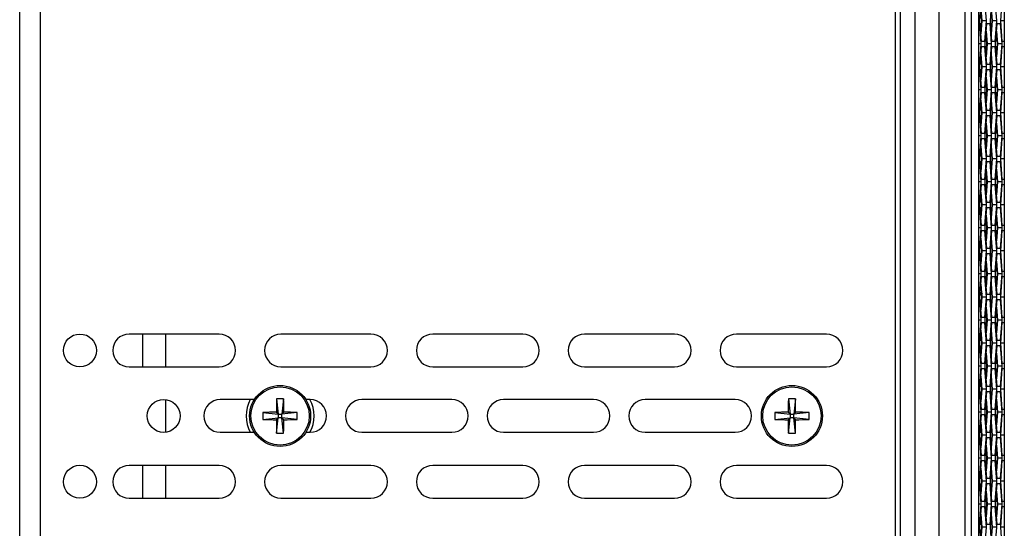
# Model space of a CAD drawing. Units: inches. Extents: x 0.3 to 33.8, y 0.2 to 21.7.
# Drawn here: x 3.4 to 4, y 8.2 to 8.5 of the extents above; entities that cross this region are included whole.
import ezdxf

# ---------------------------------------------------------------- set-up
doc = ezdxf.new("R2010")
doc.units = ezdxf.units.IN
doc.header["$MEASUREMENT"] = 0

msp = doc.modelspace()

# ---------------------------------------------------------------- linework, layer by layer
at = {"color": 7, "linetype": 'Continuous', "lineweight": 25}
for p, q in [((3.95234, 8.85859), (3.95234, 6.32189)), ((3.95676, 8.82474), (3.95676, 6.35574)), ((3.37133, 6.38659), (3.37133, 8.79259)), ((3.90586, 8.72089), (3.90586, 8.19589)), ((3.93245, 8.71427), (3.93245, 7.99774)), ((3.38383, 8.69589), (3.38383, 8.22089)), ((3.90886, 8.69589), (3.90886, 8.22089)), ((3.91783, 8.69589), (3.91783, 8.22089)), ((3.94864, 8.10446), (3.94864, 8.60755)), ((3.95764, 8.54334), (3.95858, 8.55584)), ((3.96046, 8.55584), (3.96141, 8.54334)), ((3.964, 8.54334), (3.96494, 8.55584)), ((3.96682, 8.55584), (3.96776, 8.54334)), ((3.97035, 8.54334), (3.97129, 8.55584)), ((3.97252, 8.55584), (3.97252, 8.54334)), ((3.95878, 8.54334), (3.95821, 8.55089)), ((3.95823, 8.55123), (3.95883, 8.54334)), ((3.96513, 8.54334), (3.96456, 8.55089)), ((3.96459, 8.55123), (3.96519, 8.54334)), ((3.95858, 8.53084), (3.95764, 8.54334)), ((3.95821, 8.53579), (3.95878, 8.54334)), ((3.95883, 8.54334), (3.95823, 8.53544)), ((3.96141, 8.54334), (3.95883, 8.54334)), ((3.96141, 8.54334), (3.96046, 8.53084)), ((3.96494, 8.53084), (3.964, 8.54334)), ((3.96456, 8.53579), (3.96513, 8.54334)), ((3.96519, 8.54334), (3.96459, 8.53544)), ((3.96776, 8.54334), (3.96519, 8.54334)), ((3.96776, 8.54334), (3.96682, 8.53084)), ((3.97129, 8.53084), (3.97035, 8.54334)), ((3.97252, 8.54334), (3.97035, 8.54334)), ((3.97252, 8.54334), (3.97252, 8.53084)), ((3.95676, 8.54179), (3.95729, 8.54179)), ((3.95729, 8.54179), (3.95823, 8.52929)), ((3.96082, 8.52929), (3.96176, 8.54179)), ((3.96141, 8.53718), (3.96201, 8.52929)), ((3.96176, 8.54179), (3.96365, 8.54179)), ((3.96365, 8.54179), (3.96459, 8.52929)), ((3.96718, 8.52929), (3.96812, 8.54179)), ((3.96777, 8.53718), (3.96837, 8.52929)), ((3.96812, 8.54179), (3.97, 8.54179)), ((3.97, 8.54179), (3.97094, 8.52929)), ((3.96195, 8.52929), (3.96139, 8.53681)), ((3.96831, 8.52929), (3.96774, 8.53681)), ((3.95823, 8.52929), (3.95676, 8.52929)), ((3.95823, 8.52929), (3.95729, 8.51679)), ((3.95764, 8.51524), (3.95858, 8.52774)), ((3.96046, 8.53084), (3.95858, 8.53084)), ((3.95858, 8.52774), (3.96046, 8.52774)), ((3.96046, 8.52774), (3.96141, 8.51524)), ((3.96176, 8.51679), (3.96082, 8.52929)), ((3.96139, 8.52176), (3.96195, 8.52929)), ((3.96201, 8.52929), (3.96141, 8.52139)), ((3.96459, 8.52929), (3.96201, 8.52929)), ((3.96459, 8.52929), (3.96365, 8.51679)), ((3.964, 8.51524), (3.96494, 8.52774)), ((3.96682, 8.53084), (3.96494, 8.53084)), ((3.96494, 8.52774), (3.96682, 8.52774)), ((3.96682, 8.52774), (3.96776, 8.51524)), ((3.96812, 8.51679), (3.96718, 8.52929)), ((3.96774, 8.52176), (3.96831, 8.52929)), ((3.96837, 8.52929), (3.96777, 8.52139)), ((3.97094, 8.52929), (3.96837, 8.52929)), ((3.97094, 8.52929), (3.97, 8.51679)), ((3.97035, 8.51524), (3.97129, 8.52774)), ((3.97249, 8.53084), (3.97129, 8.53084)), ((3.97129, 8.52774), (3.97249, 8.52774)), ((3.97249, 8.53084), (3.97249, 8.52774)), ((3.97249, 8.53084), (3.97252, 8.53084)), ((3.97252, 8.52774), (3.97249, 8.52774)), ((3.97252, 8.53084), (3.97252, 8.52774)), ((3.97252, 8.52774), (3.97252, 8.51524)), ((3.95878, 8.51524), (3.95821, 8.52279)), ((3.95823, 8.52313), (3.95883, 8.51524)), ((3.96513, 8.51524), (3.96456, 8.52279)), ((3.96459, 8.52313), (3.96519, 8.51524)), ((3.95729, 8.51679), (3.95676, 8.51679)), ((3.95676, 8.51369), (3.95729, 8.51369)), ((3.95729, 8.51369), (3.95823, 8.50119)), ((3.95858, 8.50274), (3.95764, 8.51524)), ((3.95821, 8.50769), (3.95878, 8.51524)), ((3.95883, 8.51524), (3.95823, 8.50734)), ((3.96141, 8.51524), (3.95883, 8.51524)), ((3.96141, 8.51524), (3.96046, 8.50274)), ((3.96082, 8.50119), (3.96176, 8.51369)), ((3.96365, 8.51679), (3.96176, 8.51679)), ((3.96176, 8.51369), (3.96365, 8.51369)), ((3.96365, 8.51369), (3.96459, 8.50119)), ((3.96494, 8.50274), (3.964, 8.51524)), ((3.96456, 8.50769), (3.96513, 8.51524)), ((3.96519, 8.51524), (3.96459, 8.50734)), ((3.96776, 8.51524), (3.96519, 8.51524)), ((3.96776, 8.51524), (3.96682, 8.50274)), ((3.96718, 8.50119), (3.96812, 8.51369)), ((3.97, 8.51679), (3.96812, 8.51679)), ((3.96812, 8.51369), (3.97, 8.51369)), ((3.97, 8.51369), (3.97094, 8.50119)), ((3.97129, 8.50274), (3.97035, 8.51524)), ((3.97252, 8.51524), (3.97035, 8.51524)), ((3.97252, 8.51524), (3.97252, 8.50274)), ((3.96195, 8.50119), (3.96139, 8.50871)), ((3.96141, 8.50908), (3.96201, 8.50119)), ((3.96831, 8.50119), (3.96774, 8.50871)), ((3.96777, 8.50908), (3.96837, 8.50119)), ((3.95823, 8.50119), (3.95676, 8.50119)), ((3.95823, 8.50119), (3.95729, 8.48869)), ((3.96046, 8.50274), (3.95858, 8.50274)), ((3.96176, 8.48869), (3.96082, 8.50119)), ((3.96139, 8.49366), (3.96195, 8.50119)), ((3.96201, 8.50119), (3.96141, 8.49329)), ((3.96459, 8.50119), (3.96201, 8.50119)), ((3.96459, 8.50119), (3.96365, 8.48869)), ((3.96682, 8.50274), (3.96494, 8.50274)), ((3.96812, 8.48869), (3.96718, 8.50119)), ((3.96774, 8.49366), (3.96831, 8.50119)), ((3.96837, 8.50119), (3.96777, 8.49329)), ((3.97094, 8.50119), (3.96837, 8.50119)), ((3.97094, 8.50119), (3.97, 8.48869)), ((3.97249, 8.50274), (3.97129, 8.50274)), ((3.97249, 8.50274), (3.97249, 8.49964)), ((3.97249, 8.50274), (3.97252, 8.50274)), ((3.97252, 8.50274), (3.97252, 8.49964)), ((3.95764, 8.48714), (3.95858, 8.49964)), ((3.95823, 8.49503), (3.95883, 8.48714)), ((3.95858, 8.49964), (3.96046, 8.49964)), ((3.96046, 8.49964), (3.96141, 8.48714)), ((3.964, 8.48714), (3.96494, 8.49964)), ((3.96459, 8.49503), (3.96519, 8.48714)), ((3.96494, 8.49964), (3.96682, 8.49964)), ((3.96682, 8.49964), (3.96776, 8.48714)), ((3.97035, 8.48714), (3.97129, 8.49964)), ((3.97129, 8.49964), (3.97249, 8.49964)), ((3.97252, 8.49964), (3.97249, 8.49964)), ((3.97252, 8.49964), (3.97252, 8.48714)), ((3.95878, 8.48714), (3.95821, 8.49469)), ((3.96513, 8.48714), (3.96456, 8.49469)), ((3.95729, 8.48869), (3.95676, 8.48869)), ((3.95676, 8.48559), (3.95729, 8.48559)), ((3.95729, 8.48559), (3.95823, 8.47309)), ((3.95858, 8.47464), (3.95764, 8.48714)), ((3.95821, 8.47959), (3.95878, 8.48714)), ((3.95883, 8.48714), (3.95823, 8.47924)), ((3.96141, 8.48714), (3.95883, 8.48714)), ((3.96141, 8.48714), (3.96046, 8.47464)), ((3.96082, 8.47309), (3.96176, 8.48559)), ((3.96365, 8.48869), (3.96176, 8.48869)), ((3.96176, 8.48559), (3.96365, 8.48559)), ((3.96365, 8.48559), (3.96459, 8.47309)), ((3.96494, 8.47464), (3.964, 8.48714)), ((3.96456, 8.47959), (3.96513, 8.48714)), ((3.96519, 8.48714), (3.96459, 8.47924)), ((3.96776, 8.48714), (3.96519, 8.48714)), ((3.96776, 8.48714), (3.96682, 8.47464)), ((3.96718, 8.47309), (3.96812, 8.48559)), ((3.97, 8.48869), (3.96812, 8.48869)), ((3.96812, 8.48559), (3.97, 8.48559)), ((3.97, 8.48559), (3.97094, 8.47309)), ((3.97129, 8.47464), (3.97035, 8.48714)), ((3.97252, 8.48714), (3.97035, 8.48714)), ((3.97252, 8.48714), (3.97252, 8.47464)), ((3.96195, 8.47309), (3.96139, 8.48061)), ((3.96141, 8.48098), (3.96201, 8.47309)), ((3.96831, 8.47309), (3.96774, 8.48061)), ((3.96777, 8.48098), (3.96837, 8.47309)), ((3.95823, 8.47309), (3.95676, 8.47309)), ((3.95823, 8.47309), (3.95729, 8.46059)), ((3.95764, 8.45904), (3.95858, 8.47154)), ((3.96046, 8.47464), (3.95858, 8.47464)), ((3.95858, 8.47154), (3.96046, 8.47154)), ((3.96046, 8.47154), (3.96141, 8.45904)), ((3.96176, 8.46059), (3.96082, 8.47309)), ((3.96139, 8.46556), (3.96195, 8.47309)), ((3.96201, 8.47309), (3.96141, 8.46519)), ((3.96459, 8.47309), (3.96201, 8.47309)), ((3.96459, 8.47309), (3.96365, 8.46059)), ((3.964, 8.45904), (3.96494, 8.47154)), ((3.96682, 8.47464), (3.96494, 8.47464)), ((3.96494, 8.47154), (3.96682, 8.47154)), ((3.96682, 8.47154), (3.96776, 8.45904)), ((3.96812, 8.46059), (3.96718, 8.47309)), ((3.96774, 8.46556), (3.96831, 8.47309)), ((3.96837, 8.47309), (3.96777, 8.46519)), ((3.97094, 8.47309), (3.96837, 8.47309)), ((3.97094, 8.47309), (3.97, 8.46059)), ((3.97035, 8.45904), (3.97129, 8.47154)), ((3.97249, 8.47464), (3.97129, 8.47464)), ((3.97129, 8.47154), (3.97249, 8.47154)), ((3.97249, 8.47464), (3.97249, 8.47154)), ((3.97249, 8.47464), (3.97252, 8.47464)), ((3.97252, 8.47154), (3.97249, 8.47154)), ((3.97252, 8.47464), (3.97252, 8.47154)), ((3.97252, 8.47154), (3.97252, 8.45904)), ((3.95878, 8.45904), (3.95821, 8.46659)), ((3.95823, 8.46693), (3.95883, 8.45904)), ((3.96513, 8.45904), (3.96456, 8.46659)), ((3.96459, 8.46693), (3.96519, 8.45904)), ((3.95729, 8.46059), (3.95676, 8.46059)), ((3.95858, 8.44654), (3.95764, 8.45904)), ((3.95821, 8.45149), (3.95878, 8.45904)), ((3.95883, 8.45904), (3.95823, 8.45114)), ((3.96141, 8.45904), (3.95883, 8.45904)), ((3.96141, 8.45904), (3.96046, 8.44654)), ((3.96365, 8.46059), (3.96176, 8.46059)), ((3.96494, 8.44654), (3.964, 8.45904)), ((3.96456, 8.45149), (3.96513, 8.45904)), ((3.96519, 8.45904), (3.96459, 8.45114)), ((3.96776, 8.45904), (3.96519, 8.45904)), ((3.96776, 8.45904), (3.96682, 8.44654)), ((3.97, 8.46059), (3.96812, 8.46059)), ((3.97129, 8.44654), (3.97035, 8.45904)), ((3.97252, 8.45904), (3.97035, 8.45904)), ((3.97252, 8.45904), (3.97252, 8.44654)), ((3.95676, 8.45749), (3.95729, 8.45749)), ((3.95729, 8.45749), (3.95823, 8.44499)), ((3.96082, 8.44499), (3.96176, 8.45749)), ((3.96141, 8.45288), (3.96201, 8.44499)), ((3.96176, 8.45749), (3.96365, 8.45749)), ((3.96365, 8.45749), (3.96459, 8.44499)), ((3.96718, 8.44499), (3.96812, 8.45749)), ((3.96777, 8.45288), (3.96837, 8.44499)), ((3.96812, 8.45749), (3.97, 8.45749)), ((3.97, 8.45749), (3.97094, 8.44499)), ((3.96195, 8.44499), (3.96139, 8.45251)), ((3.96831, 8.44499), (3.96774, 8.45251)), ((3.95823, 8.44499), (3.95676, 8.44499)), ((3.95823, 8.44499), (3.95729, 8.43249)), ((3.95764, 8.43094), (3.95858, 8.44344)), ((3.96046, 8.44654), (3.95858, 8.44654)), ((3.95858, 8.44344), (3.96046, 8.44344)), ((3.96046, 8.44344), (3.96141, 8.43094)), ((3.96176, 8.43249), (3.96082, 8.44499)), ((3.96139, 8.43746), (3.96195, 8.44499)), ((3.96201, 8.44499), (3.96141, 8.43709)), ((3.96459, 8.44499), (3.96201, 8.44499)), ((3.96459, 8.44499), (3.96365, 8.43249)), ((3.964, 8.43094), (3.96494, 8.44344)), ((3.96682, 8.44654), (3.96494, 8.44654)), ((3.96494, 8.44344), (3.96682, 8.44344)), ((3.96682, 8.44344), (3.96776, 8.43094)), ((3.96812, 8.43249), (3.96718, 8.44499)), ((3.96774, 8.43746), (3.96831, 8.44499)), ((3.96837, 8.44499), (3.96777, 8.43709)), ((3.97094, 8.44499), (3.96837, 8.44499)), ((3.97094, 8.44499), (3.97, 8.43249)), ((3.97035, 8.43094), (3.97129, 8.44344)), ((3.97249, 8.44654), (3.97129, 8.44654)), ((3.97129, 8.44344), (3.97249, 8.44344)), ((3.97249, 8.44654), (3.97249, 8.44344)), ((3.97249, 8.44654), (3.97252, 8.44654)), ((3.97252, 8.44344), (3.97249, 8.44344)), ((3.97252, 8.44654), (3.97252, 8.44344)), ((3.97252, 8.44344), (3.97252, 8.43094)), ((3.95878, 8.43094), (3.95821, 8.43849)), ((3.95823, 8.43883), (3.95883, 8.43094)), ((3.96513, 8.43094), (3.96456, 8.43849)), ((3.96459, 8.43883), (3.96519, 8.43094)), ((3.95729, 8.43249), (3.95676, 8.43249)), ((3.95676, 8.42939), (3.95729, 8.42939)), ((3.95729, 8.42939), (3.95823, 8.41689)), ((3.95858, 8.41844), (3.95764, 8.43094)), ((3.95821, 8.42339), (3.95878, 8.43094)), ((3.95883, 8.43094), (3.95823, 8.42304)), ((3.96141, 8.43094), (3.95883, 8.43094)), ((3.96141, 8.43094), (3.96046, 8.41844)), ((3.96082, 8.41689), (3.96176, 8.42939)), ((3.96365, 8.43249), (3.96176, 8.43249)), ((3.96176, 8.42939), (3.96365, 8.42939)), ((3.96365, 8.42939), (3.96459, 8.41689)), ((3.96494, 8.41844), (3.964, 8.43094)), ((3.96456, 8.42339), (3.96513, 8.43094)), ((3.96519, 8.43094), (3.96459, 8.42304)), ((3.96776, 8.43094), (3.96519, 8.43094)), ((3.96776, 8.43094), (3.96682, 8.41844)), ((3.96718, 8.41689), (3.96812, 8.42939)), ((3.97, 8.43249), (3.96812, 8.43249)), ((3.96812, 8.42939), (3.97, 8.42939)), ((3.97, 8.42939), (3.97094, 8.41689)), ((3.97129, 8.41844), (3.97035, 8.43094)), ((3.97252, 8.43094), (3.97035, 8.43094)), ((3.97252, 8.43094), (3.97252, 8.41844)), ((3.96195, 8.41689), (3.96139, 8.42441)), ((3.96141, 8.42478), (3.96201, 8.41689)), ((3.96831, 8.41689), (3.96774, 8.42441)), ((3.96777, 8.42478), (3.96837, 8.41689)), ((3.95823, 8.41689), (3.95676, 8.41689)), ((3.95823, 8.41689), (3.95729, 8.40439)), ((3.96046, 8.41844), (3.95858, 8.41844)), ((3.96176, 8.40439), (3.96082, 8.41689)), ((3.96139, 8.40936), (3.96195, 8.41689)), ((3.96201, 8.41689), (3.96141, 8.40899)), ((3.96459, 8.41689), (3.96201, 8.41689)), ((3.96459, 8.41689), (3.96365, 8.40439)), ((3.96682, 8.41844), (3.96494, 8.41844)), ((3.96812, 8.40439), (3.96718, 8.41689)), ((3.96774, 8.40936), (3.96831, 8.41689)), ((3.96837, 8.41689), (3.96777, 8.40899)), ((3.97094, 8.41689), (3.96837, 8.41689)), ((3.97094, 8.41689), (3.97, 8.40439)), ((3.97249, 8.41844), (3.97129, 8.41844)), ((3.97249, 8.41844), (3.97249, 8.41534)), ((3.97249, 8.41844), (3.97252, 8.41844)), ((3.97252, 8.41844), (3.97252, 8.41534)), ((3.95764, 8.40284), (3.95858, 8.41534)), ((3.95823, 8.41073), (3.95883, 8.40284)), ((3.95858, 8.41534), (3.96046, 8.41534)), ((3.96046, 8.41534), (3.96141, 8.40284)), ((3.964, 8.40284), (3.96494, 8.41534)), ((3.96459, 8.41073), (3.96519, 8.40284)), ((3.96494, 8.41534), (3.96682, 8.41534)), ((3.96682, 8.41534), (3.96776, 8.40284)), ((3.97035, 8.40284), (3.97129, 8.41534)), ((3.97129, 8.41534), (3.97249, 8.41534)), ((3.97252, 8.41534), (3.97249, 8.41534)), ((3.97252, 8.41534), (3.97252, 8.40284)), ((3.95878, 8.40284), (3.95821, 8.41039)), ((3.96513, 8.40284), (3.96456, 8.41039)), ((3.95729, 8.40439), (3.95676, 8.40439)), ((3.95676, 8.40129), (3.95729, 8.40129)), ((3.95729, 8.40129), (3.95823, 8.38879)), ((3.95858, 8.39034), (3.95764, 8.40284)), ((3.95821, 8.39529), (3.95878, 8.40284)), ((3.95883, 8.40284), (3.95823, 8.39494)), ((3.96141, 8.40284), (3.95883, 8.40284)), ((3.96141, 8.40284), (3.96046, 8.39034)), ((3.96082, 8.38879), (3.96176, 8.40129)), ((3.96365, 8.40439), (3.96176, 8.40439)), ((3.96176, 8.40129), (3.96365, 8.40129)), ((3.96365, 8.40129), (3.96459, 8.38879)), ((3.96494, 8.39034), (3.964, 8.40284)), ((3.96456, 8.39529), (3.96513, 8.40284)), ((3.96519, 8.40284), (3.96459, 8.39494)), ((3.96776, 8.40284), (3.96519, 8.40284)), ((3.96776, 8.40284), (3.96682, 8.39034)), ((3.96718, 8.38879), (3.96812, 8.40129)), ((3.97, 8.40439), (3.96812, 8.40439)), ((3.96812, 8.40129), (3.97, 8.40129)), ((3.97, 8.40129), (3.97094, 8.38879)), ((3.97129, 8.39034), (3.97035, 8.40284)), ((3.97252, 8.40284), (3.97035, 8.40284)), ((3.97252, 8.40284), (3.97252, 8.39034)), ((3.96195, 8.38879), (3.96139, 8.39631)), ((3.96141, 8.39668), (3.96201, 8.38879)), ((3.96831, 8.38879), (3.96774, 8.39631)), ((3.96777, 8.39668), (3.96837, 8.38879)), ((3.95823, 8.38879), (3.95676, 8.38879)), ((3.95823, 8.38879), (3.95729, 8.37629)), ((3.95764, 8.37474), (3.95858, 8.38724)), ((3.96046, 8.39034), (3.95858, 8.39034)), ((3.95858, 8.38724), (3.96046, 8.38724)), ((3.96046, 8.38724), (3.96141, 8.37474)), ((3.96176, 8.37629), (3.96082, 8.38879)), ((3.96201, 8.38879), (3.96141, 8.38089)), ((3.96146, 8.38221), (3.96195, 8.38879)), ((3.96459, 8.38879), (3.96201, 8.38879)), ((3.96459, 8.38879), (3.96365, 8.37629)), ((3.964, 8.37474), (3.96494, 8.38724)), ((3.96682, 8.39034), (3.96494, 8.39034)), ((3.96494, 8.38724), (3.96682, 8.38724)), ((3.96682, 8.38724), (3.96776, 8.37474)), ((3.96812, 8.37629), (3.96718, 8.38879)), ((3.96774, 8.38126), (3.96831, 8.38879)), ((3.96837, 8.38879), (3.96777, 8.38089)), ((3.97094, 8.38879), (3.96837, 8.38879)), ((3.97094, 8.38879), (3.97, 8.37629)), ((3.97035, 8.37474), (3.97129, 8.38724)), ((3.97249, 8.39034), (3.97129, 8.39034)), ((3.97129, 8.38724), (3.97249, 8.38724)), ((3.97249, 8.39034), (3.97249, 8.38724)), ((3.97249, 8.39034), (3.97252, 8.39034)), ((3.97252, 8.38724), (3.97249, 8.38724)), ((3.97252, 8.39034), (3.97252, 8.38724)), ((3.97252, 8.38724), (3.97252, 8.37474)), ((3.9581, 8.3809), (3.95836, 8.3809)), ((3.95823, 8.38263), (3.95883, 8.37474)), ((3.96513, 8.37474), (3.96456, 8.38229)), ((3.96459, 8.38263), (3.96519, 8.37474)), ((3.95729, 8.37629), (3.95676, 8.37629)), ((3.95682, 8.37629), (3.95826, 8.37712)), ((3.95858, 8.36224), (3.95764, 8.37474)), ((3.95768, 8.37599), (3.9591, 8.37667)), ((3.95768, 8.37593), (3.9591, 8.37663)), ((3.95913, 8.37674), (3.95769, 8.37605)), ((3.95849, 8.37918), (3.95797, 8.37918)), ((3.95821, 8.36719), (3.95878, 8.37474)), ((3.95883, 8.37474), (3.95823, 8.36684)), ((3.95878, 8.37474), (3.95865, 8.3764)), ((3.96141, 8.37474), (3.95883, 8.37474)), ((3.96141, 8.37474), (3.96046, 8.36224)), ((3.96365, 8.37629), (3.96176, 8.37629)), ((3.96494, 8.36224), (3.964, 8.37474)), ((3.96456, 8.36719), (3.96513, 8.37474)), ((3.96519, 8.37474), (3.96459, 8.36684)), ((3.96776, 8.37474), (3.96519, 8.37474)), ((3.96776, 8.37474), (3.96682, 8.36224)), ((3.97, 8.37629), (3.96812, 8.37629)), ((3.97129, 8.36224), (3.97035, 8.37474)), ((3.97252, 8.37474), (3.97035, 8.37474)), ((3.97252, 8.37474), (3.97252, 8.36224)), ((3.95676, 8.37319), (3.95729, 8.37319)), ((3.95729, 8.37319), (3.95823, 8.36069)), ((3.96082, 8.36069), (3.96176, 8.37319)), ((3.96176, 8.37319), (3.96365, 8.37319)), ((3.96365, 8.37319), (3.96459, 8.36069)), ((3.96718, 8.36069), (3.96812, 8.37319)), ((3.96812, 8.37319), (3.97, 8.37319)), ((3.97, 8.37319), (3.97094, 8.36069)), ((3.96195, 8.36069), (3.96139, 8.36821)), ((3.96141, 8.36858), (3.96201, 8.36069)), ((3.96831, 8.36069), (3.96774, 8.36821)), ((3.96777, 8.36858), (3.96837, 8.36069)), ((3.95823, 8.36069), (3.95676, 8.36069)), ((3.95823, 8.36069), (3.95729, 8.34819)), ((3.95764, 8.34664), (3.95858, 8.35914)), ((3.96046, 8.36224), (3.95858, 8.36224)), ((3.95858, 8.35914), (3.96046, 8.35914)), ((3.96046, 8.35914), (3.96141, 8.34664)), ((3.96176, 8.34819), (3.96082, 8.36069)), ((3.96139, 8.35316), (3.96195, 8.36069)), ((3.96201, 8.36069), (3.96141, 8.35279)), ((3.96459, 8.36069), (3.96201, 8.36069)), ((3.96459, 8.36069), (3.96365, 8.34819)), ((3.964, 8.34664), (3.96494, 8.35914)), ((3.96682, 8.36224), (3.96494, 8.36224)), ((3.96494, 8.35914), (3.96682, 8.35914)), ((3.96682, 8.35914), (3.96776, 8.34664)), ((3.96812, 8.34819), (3.96718, 8.36069)), ((3.96774, 8.35316), (3.96831, 8.36069)), ((3.96837, 8.36069), (3.96777, 8.35279)), ((3.97094, 8.36069), (3.96837, 8.36069)), ((3.97094, 8.36069), (3.97, 8.34819)), ((3.97035, 8.34664), (3.97129, 8.35914)), ((3.97249, 8.36224), (3.97129, 8.36224)), ((3.97129, 8.35914), (3.97249, 8.35914)), ((3.97249, 8.36224), (3.97249, 8.35914)), ((3.97249, 8.36224), (3.97252, 8.36224)), ((3.97252, 8.35914), (3.97249, 8.35914)), ((3.97252, 8.36224), (3.97252, 8.35914)), ((3.97252, 8.35914), (3.97252, 8.34664)), ((3.49313, 8.35209), (3.43813, 8.35209)), ((3.44633, 8.35209), (3.44633, 8.33209)), ((3.46033, 8.35209), (3.46033, 8.33209)), ((3.58583, 8.35209), (3.53083, 8.35209)), ((3.67853, 8.35209), (3.62353, 8.35209)), ((3.77123, 8.35209), (3.71623, 8.35209)), ((3.86393, 8.35209), (3.80893, 8.35209)), ((3.95878, 8.34664), (3.95821, 8.35419)), ((3.95823, 8.35453), (3.95883, 8.34664)), ((3.96513, 8.34664), (3.96456, 8.35419)), ((3.96459, 8.35453), (3.96519, 8.34664)), ((3.95729, 8.34819), (3.95676, 8.34819)), ((3.95676, 8.34509), (3.95729, 8.34509)), ((3.95729, 8.34509), (3.95823, 8.33259)), ((3.95858, 8.33414), (3.95764, 8.34664)), ((3.95821, 8.33909), (3.95878, 8.34664)), ((3.95883, 8.34664), (3.95823, 8.33874)), ((3.96141, 8.34664), (3.95883, 8.34664)), ((3.96141, 8.34664), (3.96046, 8.33414)), ((3.96082, 8.33259), (3.96176, 8.34509)), ((3.96365, 8.34819), (3.96176, 8.34819)), ((3.96176, 8.34509), (3.96365, 8.34509)), ((3.96365, 8.34509), (3.96459, 8.33259)), ((3.96494, 8.33414), (3.964, 8.34664)), ((3.96456, 8.33909), (3.96513, 8.34664)), ((3.96519, 8.34664), (3.96459, 8.33874)), ((3.96776, 8.34664), (3.96519, 8.34664)), ((3.96776, 8.34664), (3.96682, 8.33414)), ((3.96718, 8.33259), (3.96812, 8.34509)), ((3.97, 8.34819), (3.96812, 8.34819)), ((3.96812, 8.34509), (3.97, 8.34509)), ((3.97, 8.34509), (3.97094, 8.33259)), ((3.97129, 8.33414), (3.97035, 8.34664)), ((3.97252, 8.34664), (3.97035, 8.34664)), ((3.97252, 8.34664), (3.97252, 8.33414)), ((3.96195, 8.33259), (3.96139, 8.34011)), ((3.96141, 8.34048), (3.96201, 8.33259)), ((3.96831, 8.33259), (3.96774, 8.34011)), ((3.96777, 8.34048), (3.96837, 8.33259)), ((3.95823, 8.33259), (3.95676, 8.33259)), ((3.95823, 8.33259), (3.95729, 8.32009)), ((3.96046, 8.33414), (3.95858, 8.33414)), ((3.96176, 8.32009), (3.96082, 8.33259)), ((3.96139, 8.32506), (3.96195, 8.33259)), ((3.96201, 8.33259), (3.96141, 8.32469)), ((3.96459, 8.33259), (3.96201, 8.33259)), ((3.96459, 8.33259), (3.96365, 8.32009)), ((3.96682, 8.33414), (3.96494, 8.33414)), ((3.96812, 8.32009), (3.96718, 8.33259)), ((3.96774, 8.32506), (3.96831, 8.33259)), ((3.96837, 8.33259), (3.96777, 8.32469)), ((3.97094, 8.33259), (3.96837, 8.33259)), ((3.97094, 8.33259), (3.97, 8.32009)), ((3.97249, 8.33414), (3.97129, 8.33414)), ((3.97249, 8.33414), (3.97249, 8.33104)), ((3.97249, 8.33414), (3.97252, 8.33414)), ((3.97252, 8.33414), (3.97252, 8.33104)), ((3.43813, 8.33209), (3.49313, 8.33209)), ((3.53083, 8.33209), (3.58583, 8.33209)), ((3.62353, 8.33209), (3.67853, 8.33209)), ((3.71623, 8.33209), (3.77123, 8.33209)), ((3.80893, 8.33209), (3.86393, 8.33209)), ((3.95764, 8.31854), (3.95858, 8.33104)), ((3.95858, 8.33104), (3.96046, 8.33104)), ((3.96046, 8.33104), (3.96141, 8.31854)), ((3.964, 8.31854), (3.96494, 8.33104)), ((3.96494, 8.33104), (3.96682, 8.33104)), ((3.96682, 8.33104), (3.96776, 8.31854)), ((3.97035, 8.31854), (3.97129, 8.33104)), ((3.97129, 8.33104), (3.97249, 8.33104)), ((3.97252, 8.33104), (3.97249, 8.33104)), ((3.97252, 8.33104), (3.97252, 8.31854)), ((3.95878, 8.31854), (3.95821, 8.32609)), ((3.95823, 8.32643), (3.95883, 8.31854)), ((3.96513, 8.31854), (3.96456, 8.32609)), ((3.96459, 8.32643), (3.96519, 8.31854)), ((3.95729, 8.32009), (3.95676, 8.32009)), ((3.95676, 8.31699), (3.95729, 8.31699)), ((3.95729, 8.31699), (3.95823, 8.30449)), ((3.95858, 8.30604), (3.95764, 8.31854)), ((3.95821, 8.31099), (3.95878, 8.31854)), ((3.95883, 8.31854), (3.95823, 8.31064)), ((3.96141, 8.31854), (3.95883, 8.31854)), ((3.96141, 8.31854), (3.96046, 8.30604)), ((3.96082, 8.30449), (3.96176, 8.31699)), ((3.96365, 8.32009), (3.96176, 8.32009)), ((3.96176, 8.31699), (3.96365, 8.31699)), ((3.96365, 8.31699), (3.96459, 8.30449)), ((3.96494, 8.30604), (3.964, 8.31854)), ((3.96456, 8.31099), (3.96513, 8.31854)), ((3.96519, 8.31854), (3.96459, 8.31064)), ((3.96776, 8.31854), (3.96519, 8.31854)), ((3.96776, 8.31854), (3.96682, 8.30604)), ((3.96718, 8.30449), (3.96812, 8.31699)), ((3.97, 8.32009), (3.96812, 8.32009)), ((3.96812, 8.31699), (3.97, 8.31699)), ((3.97, 8.31699), (3.97094, 8.30449)), ((3.97129, 8.30604), (3.97035, 8.31854)), ((3.97252, 8.31854), (3.97035, 8.31854)), ((3.97252, 8.31854), (3.97252, 8.30604)), ((3.46033, 8.31208), (3.46033, 8.2921)), ((3.51459, 8.31209), (3.49373, 8.31209)), ((3.52819, 8.31255), (3.52918, 8.30324)), ((3.53247, 8.31255), (3.53148, 8.30324)), ((3.54873, 8.31209), (3.54607, 8.31209)), ((3.63523, 8.31209), (3.58023, 8.31209)), ((3.72173, 8.31209), (3.66673, 8.31209)), ((3.80823, 8.31209), (3.75323, 8.31209)), ((3.84069, 8.31255), (3.84168, 8.30324)), ((3.84497, 8.31255), (3.84398, 8.30324)), ((3.96195, 8.30449), (3.96139, 8.31201)), ((3.96141, 8.31238), (3.96201, 8.30449)), ((3.96831, 8.30449), (3.96774, 8.31201)), ((3.96777, 8.31238), (3.96837, 8.30449)), ((3.51986, 8.30422), (3.52918, 8.30324)), ((3.52918, 8.30324), (3.52804, 8.30437)), ((3.52918, 8.30324), (3.52918, 8.30094)), ((3.52918, 8.30324), (3.53148, 8.30324)), ((3.53261, 8.30437), (3.53148, 8.30324)), ((3.54079, 8.30422), (3.53148, 8.30324)), ((3.53148, 8.30094), (3.53148, 8.30324)), ((3.83236, 8.30422), (3.84168, 8.30324)), ((3.84168, 8.30324), (3.84054, 8.30437)), ((3.84168, 8.30324), (3.84168, 8.30094)), ((3.84168, 8.30324), (3.84398, 8.30324)), ((3.84511, 8.30437), (3.84398, 8.30324)), ((3.85329, 8.30422), (3.84398, 8.30324)), ((3.84398, 8.30094), (3.84398, 8.30324)), ((3.95823, 8.30449), (3.95676, 8.30449)), ((3.95823, 8.30449), (3.95729, 8.29199)), ((3.95764, 8.29044), (3.95858, 8.30294)), ((3.96046, 8.30604), (3.95858, 8.30604)), ((3.95858, 8.30294), (3.96046, 8.30294)), ((3.96046, 8.30294), (3.96141, 8.29044)), ((3.96176, 8.29199), (3.96082, 8.30449)), ((3.96139, 8.29696), (3.96195, 8.30449)), ((3.96201, 8.30449), (3.96141, 8.29659)), ((3.96459, 8.30449), (3.96201, 8.30449)), ((3.96459, 8.30449), (3.96365, 8.29199)), ((3.964, 8.29044), (3.96494, 8.30294)), ((3.96682, 8.30604), (3.96494, 8.30604)), ((3.96494, 8.30294), (3.96682, 8.30294)), ((3.96682, 8.30294), (3.96776, 8.29044)), ((3.96812, 8.29199), (3.96718, 8.30449)), ((3.96774, 8.29696), (3.96831, 8.30449)), ((3.96837, 8.30449), (3.96777, 8.29659)), ((3.97094, 8.30449), (3.96837, 8.30449)), ((3.97094, 8.30449), (3.97, 8.29199)), ((3.97035, 8.29044), (3.97129, 8.30294)), ((3.97249, 8.30604), (3.97129, 8.30604)), ((3.97129, 8.30294), (3.97249, 8.30294)), ((3.97249, 8.30604), (3.97249, 8.30294)), ((3.97249, 8.30604), (3.97252, 8.30604)), ((3.97252, 8.30294), (3.97249, 8.30294)), ((3.97252, 8.30604), (3.97252, 8.30294)), ((3.97252, 8.30294), (3.97252, 8.29044)), ((3.51986, 8.29995), (3.52918, 8.30094)), ((3.52804, 8.2998), (3.52918, 8.30094)), ((3.52819, 8.29162), (3.52918, 8.30094)), ((3.53148, 8.30094), (3.52918, 8.30094)), ((3.53247, 8.29162), (3.53148, 8.30094)), ((3.53148, 8.30094), (3.53261, 8.2998)), ((3.54079, 8.29995), (3.53148, 8.30094)), ((3.83236, 8.29995), (3.84168, 8.30094)), ((3.84054, 8.2998), (3.84168, 8.30094)), ((3.84069, 8.29162), (3.84168, 8.30094)), ((3.84398, 8.30094), (3.84168, 8.30094)), ((3.84497, 8.29162), (3.84398, 8.30094)), ((3.84398, 8.30094), (3.84511, 8.2998)), ((3.85329, 8.29995), (3.84398, 8.30094)), ((3.95878, 8.29044), (3.95821, 8.29799)), ((3.95823, 8.29833), (3.95883, 8.29044)), ((3.96513, 8.29044), (3.96456, 8.29799)), ((3.96459, 8.29833), (3.96519, 8.29044)), ((3.49373, 8.29209), (3.51459, 8.29209)), ((3.54607, 8.29209), (3.54873, 8.29209)), ((3.58023, 8.29209), (3.63523, 8.29209)), ((3.66673, 8.29209), (3.72173, 8.29209)), ((3.75323, 8.29209), (3.80823, 8.29209)), ((3.95729, 8.29199), (3.95676, 8.29199)), ((3.96365, 8.29199), (3.96176, 8.29199)), ((3.97, 8.29199), (3.96812, 8.29199)), ((3.95676, 8.28889), (3.95729, 8.28889)), ((3.95729, 8.28889), (3.95823, 8.27639)), ((3.95858, 8.27794), (3.95764, 8.29044)), ((3.95821, 8.28289), (3.95878, 8.29044)), ((3.95883, 8.29044), (3.95823, 8.28254)), ((3.96141, 8.29044), (3.95883, 8.29044)), ((3.96141, 8.29044), (3.96046, 8.27794)), ((3.96082, 8.27639), (3.96176, 8.28889)), ((3.96176, 8.28889), (3.96365, 8.28889)), ((3.96365, 8.28889), (3.96459, 8.27639)), ((3.96494, 8.27794), (3.964, 8.29044)), ((3.96456, 8.28289), (3.96513, 8.29044)), ((3.96519, 8.29044), (3.96459, 8.28254)), ((3.96776, 8.29044), (3.96519, 8.29044)), ((3.96776, 8.29044), (3.96682, 8.27794)), ((3.96718, 8.27639), (3.96812, 8.28889)), ((3.96812, 8.28889), (3.97, 8.28889)), ((3.97, 8.28889), (3.97094, 8.27639)), ((3.97129, 8.27794), (3.97035, 8.29044)), ((3.97252, 8.29044), (3.97035, 8.29044)), ((3.97252, 8.29044), (3.97252, 8.27794)), ((3.96195, 8.27639), (3.96139, 8.28391)), ((3.96141, 8.28428), (3.96201, 8.27639)), ((3.96831, 8.27639), (3.96774, 8.28391)), ((3.96777, 8.28428), (3.96837, 8.27639)), ((3.95823, 8.27639), (3.95676, 8.27639)), ((3.95823, 8.27639), (3.95729, 8.26389)), ((3.95764, 8.26234), (3.95858, 8.27484)), ((3.96046, 8.27794), (3.95858, 8.27794)), ((3.95858, 8.27484), (3.96046, 8.27484)), ((3.96046, 8.27484), (3.96141, 8.26234)), ((3.96176, 8.26389), (3.96082, 8.27639)), ((3.96139, 8.26886), (3.96195, 8.27639)), ((3.96201, 8.27639), (3.96141, 8.26849)), ((3.96459, 8.27639), (3.96201, 8.27639)), ((3.96459, 8.27639), (3.96365, 8.26389)), ((3.964, 8.26234), (3.96494, 8.27484)), ((3.96682, 8.27794), (3.96494, 8.27794)), ((3.96494, 8.27484), (3.96682, 8.27484)), ((3.96682, 8.27484), (3.96776, 8.26234)), ((3.96812, 8.26389), (3.96718, 8.27639)), ((3.96774, 8.26886), (3.96831, 8.27639)), ((3.96837, 8.27639), (3.96777, 8.26849)), ((3.97094, 8.27639), (3.96837, 8.27639)), ((3.97094, 8.27639), (3.97, 8.26389)), ((3.97035, 8.26234), (3.97129, 8.27484)), ((3.97249, 8.27794), (3.97129, 8.27794)), ((3.97129, 8.27484), (3.97249, 8.27484)), ((3.97249, 8.27794), (3.97249, 8.27484)), ((3.97249, 8.27794), (3.97252, 8.27794)), ((3.97252, 8.27484), (3.97249, 8.27484)), ((3.97252, 8.27794), (3.97252, 8.27484)), ((3.97252, 8.27484), (3.97252, 8.26234)), ((3.49313, 8.27189), (3.43813, 8.27189)), ((3.44633, 8.27189), (3.44633, 8.25189)), ((3.46033, 8.27189), (3.46033, 8.25189)), ((3.58583, 8.27189), (3.53083, 8.27189)), ((3.67853, 8.27189), (3.62353, 8.27189)), ((3.77123, 8.27189), (3.71623, 8.27189)), ((3.86393, 8.27189), (3.80893, 8.27189)), ((3.95878, 8.26234), (3.95821, 8.26989)), ((3.95823, 8.27023), (3.95883, 8.26234)), ((3.96513, 8.26234), (3.96456, 8.26989)), ((3.96459, 8.27023), (3.96519, 8.26234)), ((3.95729, 8.26389), (3.95676, 8.26389)), ((3.95676, 8.26079), (3.95729, 8.26079)), ((3.95729, 8.26079), (3.95823, 8.24829)), ((3.95858, 8.24984), (3.95764, 8.26234)), ((3.95821, 8.25479), (3.95878, 8.26234)), ((3.95883, 8.26234), (3.95823, 8.25444)), ((3.96141, 8.26234), (3.95883, 8.26234)), ((3.96141, 8.26234), (3.96046, 8.24984)), ((3.96082, 8.24829), (3.96176, 8.26079)), ((3.96365, 8.26389), (3.96176, 8.26389)), ((3.96176, 8.26079), (3.96365, 8.26079)), ((3.96365, 8.26079), (3.96459, 8.24829)), ((3.96494, 8.24984), (3.964, 8.26234)), ((3.96456, 8.25479), (3.96513, 8.26234)), ((3.96519, 8.26234), (3.96459, 8.25444)), ((3.96776, 8.26234), (3.96519, 8.26234)), ((3.96776, 8.26234), (3.96682, 8.24984)), ((3.96718, 8.24829), (3.96812, 8.26079)), ((3.97, 8.26389), (3.96812, 8.26389)), ((3.96812, 8.26079), (3.97, 8.26079)), ((3.97, 8.26079), (3.97094, 8.24829)), ((3.97129, 8.24984), (3.97035, 8.26234)), ((3.97252, 8.26234), (3.97035, 8.26234)), ((3.97252, 8.26234), (3.97252, 8.24984)), ((3.96195, 8.24829), (3.96139, 8.25581)), ((3.96141, 8.25618), (3.96201, 8.24829)), ((3.96831, 8.24829), (3.96774, 8.25581)), ((3.96777, 8.25618), (3.96837, 8.24829)), ((3.43813, 8.25189), (3.49313, 8.25189)), ((3.53083, 8.25189), (3.58583, 8.25189)), ((3.62353, 8.25189), (3.67853, 8.25189)), ((3.71623, 8.25189), (3.77123, 8.25189)), ((3.80893, 8.25189), (3.86393, 8.25189)), ((3.96046, 8.24984), (3.95858, 8.24984)), ((3.96682, 8.24984), (3.96494, 8.24984)), ((3.97249, 8.24984), (3.97129, 8.24984)), ((3.97249, 8.24984), (3.97249, 8.24674)), ((3.97249, 8.24984), (3.97252, 8.24984)), ((3.97252, 8.24984), (3.97252, 8.24674)), ((3.95823, 8.24829), (3.95676, 8.24829)), ((3.95823, 8.24829), (3.95729, 8.23579)), ((3.95764, 8.23424), (3.95858, 8.24674)), ((3.95858, 8.24674), (3.96046, 8.24674)), ((3.96046, 8.24674), (3.96141, 8.23424)), ((3.96176, 8.23579), (3.96082, 8.24829)), ((3.96139, 8.24076), (3.96195, 8.24829)), ((3.96201, 8.24829), (3.96141, 8.24039)), ((3.96459, 8.24829), (3.96201, 8.24829)), ((3.96459, 8.24829), (3.96365, 8.23579)), ((3.964, 8.23424), (3.96494, 8.24674)), ((3.96494, 8.24674), (3.96682, 8.24674)), ((3.96682, 8.24674), (3.96776, 8.23424)), ((3.96812, 8.23579), (3.96718, 8.24829)), ((3.96774, 8.24076), (3.96831, 8.24829)), ((3.96837, 8.24829), (3.96777, 8.24039)), ((3.97094, 8.24829), (3.96837, 8.24829)), ((3.97094, 8.24829), (3.97, 8.23579)), ((3.97035, 8.23424), (3.97129, 8.24674)), ((3.97129, 8.24674), (3.97249, 8.24674)), ((3.97252, 8.24674), (3.97249, 8.24674)), ((3.97252, 8.24674), (3.97252, 8.23424)), ((3.95878, 8.23424), (3.95821, 8.24179)), ((3.95823, 8.24213), (3.95883, 8.23424)), ((3.96513, 8.23424), (3.96456, 8.24179)), ((3.96459, 8.24213), (3.96519, 8.23424)), ((3.95729, 8.23579), (3.95676, 8.23579)), ((3.95858, 8.22174), (3.95764, 8.23424)), ((3.95821, 8.22669), (3.95878, 8.23424)), ((3.95883, 8.23424), (3.95823, 8.22634)), ((3.96141, 8.23424), (3.95883, 8.23424)), ((3.96141, 8.23424), (3.96046, 8.22174)), ((3.96365, 8.23579), (3.96176, 8.23579)), ((3.96494, 8.22174), (3.964, 8.23424)), ((3.96456, 8.22669), (3.96513, 8.23424)), ((3.96519, 8.23424), (3.96459, 8.22634)), ((3.96776, 8.23424), (3.96519, 8.23424)), ((3.96776, 8.23424), (3.96682, 8.22174)), ((3.97, 8.23579), (3.96812, 8.23579)), ((3.97129, 8.22174), (3.97035, 8.23424)), ((3.97252, 8.23424), (3.97035, 8.23424)), ((3.97252, 8.23424), (3.97252, 8.22174))]:
    msp.add_line(p, q, dxfattribs=at)
for centre, radius in [((3.40813, 8.34209), 0.01005), ((3.53033, 8.30209), 0.01865), ((3.84283, 8.30209), 0.01865), ((3.53033, 8.30209), 0.01782), ((3.84283, 8.30209), 0.01782), ((3.45923, 8.30209), 0.01005), ((3.40813, 8.26189), 0.01005)]:
    msp.add_circle(centre, radius, dxfattribs=at)
for centre, radius, start, end in [((3.43813, 8.34209), 0.01, 90, 270), ((3.49313, 8.34209), 0.01, 270, 90), ((3.53083, 8.34209), 0.01, 90, 270), ((3.58583, 8.34209), 0.01, 270, 90), ((3.62353, 8.34209), 0.01, 90, 270), ((3.67853, 8.34209), 0.01, 270, 90), ((3.71623, 8.34209), 0.01, 90, 270), ((3.77123, 8.34209), 0.01, 270, 90), ((3.80893, 8.34209), 0.01, 90, 270), ((3.86393, 8.34209), 0.01, 270, 90), ((3.49373, 8.30209), 0.01, 90, 270), ((3.53033, 8.30209), 0.02075, 151.18862, 208.81138), ((3.86553, 8.30235), 0.33749, 178.26735, 179.65625), ((3.53033, 8.26612), 0.04648, 87.36469, 92.63531), ((3.19513, 8.30235), 0.33749, 0.34375, 1.73265), ((3.53033, 8.30209), 0.02075, 331.18862, 28.81138), ((3.54873, 8.30209), 0.01, 270, 90), ((3.58023, 8.30209), 0.01, 90, 270), ((3.63523, 8.30209), 0.01, 270, 90), ((3.66673, 8.30209), 0.01, 90, 270), ((3.72173, 8.30209), 0.01, 270, 90), ((3.75323, 8.30209), 0.01, 90, 270), ((3.80823, 8.30209), 0.01, 270, 90), ((4.17803, 8.30235), 0.33749, 178.26735, 179.65625), ((3.84283, 8.26612), 0.04648, 87.36469, 92.63531), ((3.50763, 8.30235), 0.33749, 0.34375, 1.73265), ((3.5663, 8.30209), 0.04648, 177.36469, 182.63531), ((3.53007, 7.96689), 0.33749, 90.34375, 91.73265), ((3.53059, 7.96689), 0.33749, 88.26735, 89.65625), ((3.49436, 8.30209), 0.04648, 357.36469, 2.63531), ((3.8788, 8.30209), 0.04648, 177.36469, 182.63531), ((3.84257, 7.96689), 0.33749, 90.34375, 91.73265), ((3.84309, 7.96689), 0.33749, 88.26735, 89.65625), ((3.80686, 8.30209), 0.04648, 357.36469, 2.63531), ((3.53007, 8.63728), 0.33749, 268.26735, 269.65625), ((3.86553, 8.30183), 0.33749, 180.34375, 181.73265), ((3.19513, 8.30183), 0.33749, 358.26735, 359.65625), ((3.53059, 8.63728), 0.33749, 270.34375, 271.73265), ((3.84257, 8.63728), 0.33749, 268.26735, 269.65625), ((4.17803, 8.30183), 0.33749, 180.34375, 181.73265), ((3.50763, 8.30183), 0.33749, 358.26735, 359.65625), ((3.84309, 8.63728), 0.33749, 270.34375, 271.73265), ((3.53033, 8.33806), 0.04648, 267.36469, 272.63531), ((3.84283, 8.33806), 0.04648, 267.36469, 272.63531), ((3.43813, 8.26189), 0.01, 90, 270), ((3.49313, 8.26189), 0.01, 270, 90), ((3.53083, 8.26189), 0.01, 90, 270), ((3.58583, 8.26189), 0.01, 270, 90), ((3.62353, 8.26189), 0.01, 90, 270), ((3.67853, 8.26189), 0.01, 270, 90), ((3.71623, 8.26189), 0.01, 90, 270), ((3.77123, 8.26189), 0.01, 270, 90), ((3.80893, 8.26189), 0.01, 90, 270), ((3.86393, 8.26189), 0.01, 270, 90)]:
    msp.add_arc(centre, radius, start, end, dxfattribs=at)
msp.add_open_spline([(3.95817, 8.3772), (3.95819, 8.37723), (3.95825, 8.37733), (3.95736, 8.37694), (3.95676, 8.37667)], degree=3, knots=[0, 0, 0, 0, 0.32548, 1, 1, 1, 1], dxfattribs=at)

doc.saveas('drawing.dxf')
